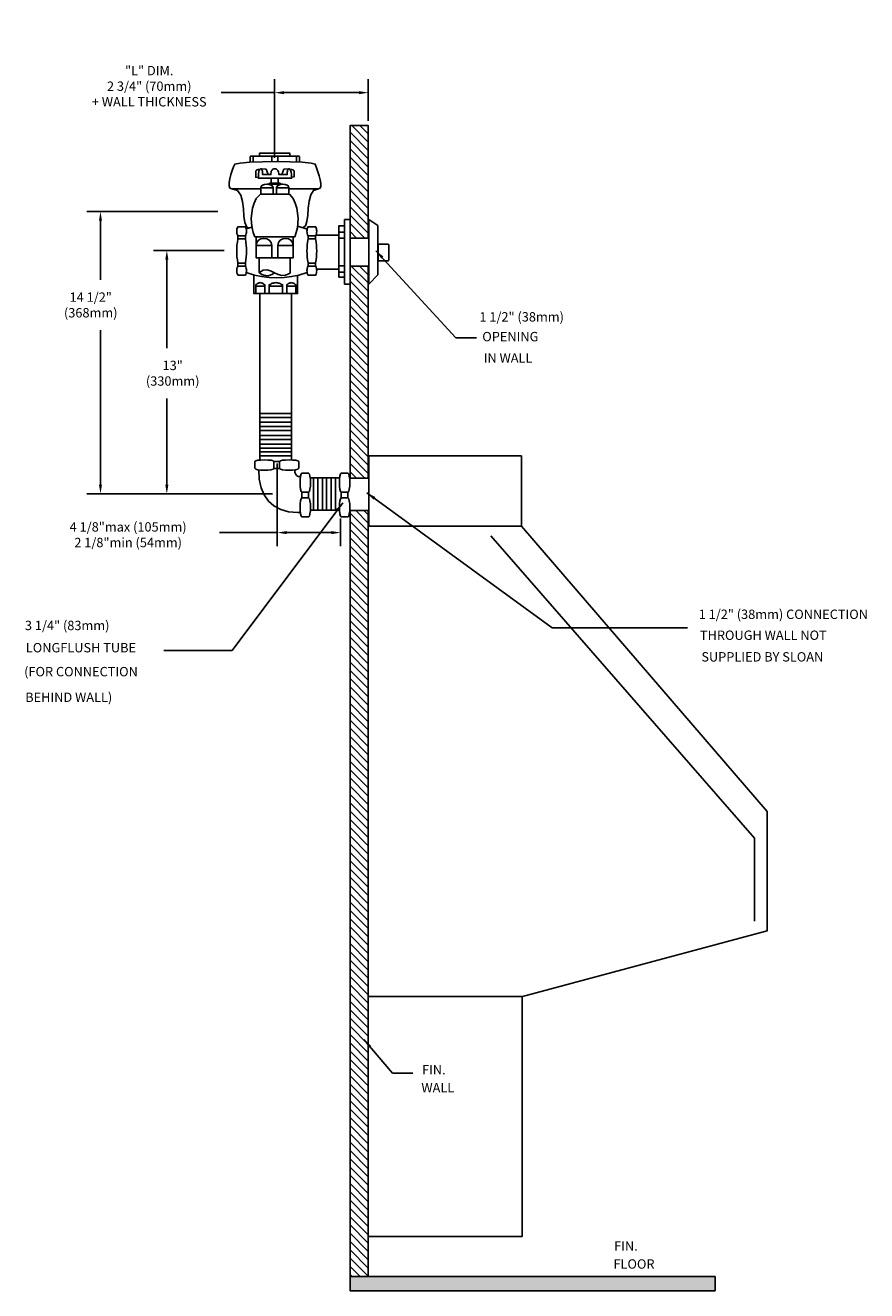
# Model space of a CAD drawing. Units: inches. Extents: x 3.1 to 48, y -0.5 to 67.
import ezdxf

# ---------------------------------------------------------------- set-up
doc = ezdxf.new("R2010")
doc.units = ezdxf.units.IN
doc.header["$LTSCALE"] = 2
doc.header["$MEASUREMENT"] = 0
doc.header["$PDMODE"] = 35
doc.header["$PDSIZE"] = 0.032932
doc.layers.get('DEFPOINTS').update_dxf_attribs({"linetype": 'CONTINUOUS'})
for name, color, linetype in [('R-ANNO-DIMS', 3, 'CONTINUOUS'), ('R-ANNO-TEXT', 3, 'CONTINUOUS'), ('R-SWTS-DET1', 1, 'CONTINUOUS'), ('R-SWTS-DET3', 3, 'CONTINUOUS'), ('R-SWTS-PAT1', 1, 'CONTINUOUS')]:
    doc.layers.add(name, color=color, linetype=linetype)
doc.styles.add('SWTSTEXT', font='romans.shx')
doc.dimstyles.new('SWTSARCH', dxfattribs={"dimscale": 4, "dimtxt": 0.125, "dimasz": 0.125, "dimexe": 0.179688, "dimexo": 0.0625, "dimgap": 0.125, "dimtad": 1, "dimtih": 1, "dimtoh": 1, "dimdec": 4, "dimzin": 3, "dimdsep": 46, "dimtxsty": 'SWTSTEXT', "dimcen": 0.1875, "dimdle": 0.179688, "dimclrd": 256, "dimclre": 256, "dimclrt": 256, "dimadec": 0, "dimazin": 0, "dimtfac": 1, "dimtdec": 4, "dimtofl": 0, "dimtmove": 0, "dimatfit": 3, "dimfxl": 1, "dimtolj": 1, "dimtzin": 3, "dimarcsym": 0})

# ---------------------------------------------------------------- blocks, each defined once
blk = doc.blocks.new('*D3')
at = {"layer": 'DEFPOINTS', "color": 0, "linetype": 'Continuous'}
for p in [(13.975269, 55.012555), (10.659887, 42.012555), (16.557874, 42.012555)]:
    blk.add_point(p, dxfattribs=at)
at = {"layer": 'R-ANNO-DIMS', "linetype": 'Continuous'}
for p, q in [((13.725269, 55.012555), (9.941137, 55.012555)), ((10.659887, 54.512555), (10.659887, 49.799922)), ((10.659887, 42.512555), (10.659887, 47.109445)), ((16.307874, 42.012555), (9.941137, 42.012555))]:
    blk.add_line(p, q, dxfattribs=at)
for points in [[(10.576554, 54.512555), (10.743221, 54.512555), (10.659887, 55.012555)], [(10.576554, 42.512555), (10.743221, 42.512555), (10.659887, 42.012555)]]:
    blk.add_solid(points, dxfattribs=at)
at = {"layer": 'R-ANNO-DIMS', "linetype": 'Continuous', "insert": (10.972487, 48.454684), "char_height": 0.5, "attachment_point": 5, "style": 'SWTSTEXT'}
blk.add_mtext('\\A1;13"\\P(330mm)', dxfattribs=at)
blk = doc.blocks.new('*D2')
at = {"layer": 'DEFPOINTS', "color": 0, "linetype": 'Continuous'}
for p in [(13.627186, 57.09012), (7.115036, 42.012555), (16.557874, 42.012555)]:
    blk.add_point(p, dxfattribs=at)
at = {"layer": 'R-ANNO-DIMS', "linetype": 'Continuous'}
for p, q in [((13.377186, 57.09012), (6.396286, 57.09012)), ((7.115036, 56.59012), (7.115036, 53.443965)), ((7.115036, 42.512555), (7.115036, 50.753488)), ((16.307874, 42.012555), (6.396286, 42.012555))]:
    blk.add_line(p, q, dxfattribs=at)
for points in [[(7.031702, 56.59012), (7.198369, 56.59012), (7.115036, 57.09012)], [(7.031702, 42.512555), (7.198369, 42.512555), (7.115036, 42.012555)]]:
    blk.add_solid(points, dxfattribs=at)
at = {"layer": 'R-ANNO-DIMS', "linetype": 'Continuous', "insert": (6.596091, 52.098726), "char_height": 0.5, "attachment_point": 5, "style": 'SWTSTEXT'}
blk.add_mtext('\\A1;14 1/2"\\P(368mm)', dxfattribs=at)
blk = doc.blocks.new('*D1')
at = {"layer": 'DEFPOINTS', "color": 0, "linetype": 'Continuous'}
for p in [(16.557874, 43.891585), (19.941727, 40.94534), (16.557874, 39.943931)]:
    blk.add_point(p, dxfattribs=at)
at = {"layer": 'R-ANNO-DIMS', "linetype": 'Continuous'}
for p, q in [((16.557874, 43.641585), (16.557874, 39.225181)), ((19.941727, 40.69534), (19.941727, 39.225181)), ((19.441727, 39.943931), (17.057874, 39.943931))]:
    blk.add_line(p, q, dxfattribs=at)
for points in [[(17.057874, 40.027264), (17.057874, 39.860597), (16.557874, 39.943931)], [(19.441727, 40.027264), (19.441727, 39.860597), (19.941727, 39.943931)]]:
    blk.add_solid(points, dxfattribs=at)
at = {"layer": 'R-ANNO-DIMS', "linetype": 'Continuous', "insert": (8.593938, 39.832695), "char_height": 0.5, "attachment_point": 5, "style": 'SWTSTEXT'}
blk.add_mtext('\\A1;4 1/8"max (105mm)\\P2 1/8"min (54mm)', dxfattribs=at)
blk = doc.blocks.new('*D0')
at = {"layer": 'DEFPOINTS', "color": 0, "linetype": 'Continuous'}
for p in [(21.416258, 63.432744), (21.416258, 61.671202), (16.415761, 59.707014)]:
    blk.add_point(p, dxfattribs=at)
at = {"layer": 'R-ANNO-DIMS', "linetype": 'Continuous'}
for p, q in [((16.415761, 59.957014), (16.415761, 64.151494)), ((21.416258, 61.921202), (21.416258, 64.151494)), ((16.915761, 63.432744), (20.916258, 63.432744))]:
    blk.add_line(p, q, dxfattribs=at)
for points in [[(16.915761, 63.516078), (16.915761, 63.349411), (16.415761, 63.432744)], [(20.916258, 63.516078), (20.916258, 63.349411), (21.416258, 63.432744)]]:
    blk.add_solid(points, dxfattribs=at)
at = {"layer": 'R-ANNO-DIMS', "linetype": 'Continuous', "insert": (9.719908, 63.777972), "char_height": 0.5, "attachment_point": 5, "style": 'SWTSTEXT'}
blk.add_mtext('\\A1;"L" DIM.\\P2 3/4" (70mm)\\P+ WALL THICKNESS', dxfattribs=at)

msp = doc.modelspace()

# ---------------------------------------------------------------- hatches: boundary and pattern name
at = {"layer": 'R-SWTS-DET3', "linetype": 'Continuous'}
msp.add_hatch(color=256, dxfattribs=at).paths.add_polyline_path([(39.94051, 0.22218), (20.44268, 0.22218), (20.44268, -0.52782), (39.94051, -0.52782)])
at = {"layer": 'R-SWTS-PAT1', "linetype": 'Continuous'}
h = msp.add_hatch(dxfattribs=at)
h.set_pattern_fill('ANSI31', color=256, scale=2.5, angle=90, style=0)
h.paths.add_polyline_path([(21.41626, 61.6712), (20.44268, 61.6712), (20.44268, 55.66451), (21.41626, 55.66451)])
h.paths.add_polyline_path([(21.41626, 54.17805), (20.44268, 54.17805), (20.44268, 42.84706), (21.41626, 42.84706)])
h.paths.add_polyline_path([(21.41626, 41.12589), (20.44268, 41.12589), (20.44268, 0.22218), (21.41626, 0.22218)])

# ---------------------------------------------------------------- linework, layer by layer
at = {"layer": 'R-ANNO-DIMS', "linetype": 'Continuous'}
for p, q in [((16.41576, 63.43274), (13.55806, 63.43274)), ((16.55787, 39.94393), (13.47186, 39.94393))]:
    msp.add_line(p, q, dxfattribs=at)
at = {"layer": 'R-SWTS-DET1', "linetype": 'Continuous'}
for points in [[(15.60951, 60.03697), (15.60951, 60.20647), (17.22201, 60.20647), (17.22201, 60.03697)], [(17.1177, 59.31981), (17.13509, 59.34589), (17.15682, 59.36328), (17.1829, 59.37197), (17.20463, 59.36328), (17.22636, 59.34589), (17.24809, 59.31981), (17.26548, 59.28504), (17.28286, 59.23723), (17.2959, 59.18507), (17.32198, 59.05469), (17.32198, 58.86344), (16.43098, 58.86344), (15.54866, 58.86344), (15.54866, 59.05469), (15.55301, 59.12423), (15.56605, 59.18507), (15.57908, 59.23723), (15.59647, 59.28504), (15.61385, 59.31981), (15.63558, 59.34589), (15.65732, 59.36328), (15.6834, 59.37197), (15.70513, 59.36328), (15.72686, 59.34589), (15.7399, 59.31981), (15.75294, 59.28504), (15.76163, 59.23723), (15.76598, 59.18507), (15.77032, 59.12423), (15.77467, 59.05469), (16.218, 59.05469), (16.218, 59.12423), (16.22235, 59.18507), (16.23973, 59.23723), (16.26147, 59.28504), (16.29189, 59.31981), (16.32666, 59.34589), (16.37013, 59.36328), (16.42228, 59.37197), (16.4701, 59.36328), (16.51355, 59.34589), (16.55267, 59.31981), (16.58744, 59.28504), (16.61352, 59.23723), (16.6309, 59.18507), (16.6396, 59.12423), (16.64394, 59.05469), (17.09162, 59.05469), (17.09162, 59.12423), (17.09162, 59.18507), (17.10031, 59.23723), (17.10901, 59.28504)], [(15.35307, 55.7384), (17.49583, 55.7384), (17.57407, 55.96442), (17.63057, 56.21216), (17.661, 56.46859), (17.66534, 56.73372), (17.64361, 57.00319), (17.5958, 57.26833), (17.51756, 57.53345), (17.41325, 57.78555), (17.20497, 58.01155), (15.66322, 58.01155), (15.42696, 57.78555), (15.3183, 57.53345), (15.24007, 57.26833), (15.19225, 57.00319), (15.17052, 56.73372), (15.17921, 56.46859), (15.20964, 56.21216), (15.27049, 55.96442)], [(20.14713, 56.32951), (19.85157, 56.32951), (19.85157, 53.58695), (20.14713, 53.58695)], [(20.14713, 56.65549), (20.44268, 56.65549), (20.44268, 53.2175), (20.14713, 53.2175)], [(21.93348, 56.34255), (21.438, 56.66853), (21.438, 53.20446), (21.93348, 53.71299)], [(15.42696, 55.28142), (15.46174, 55.43788), (15.55735, 55.55524), (15.68774, 55.62043), (15.84421, 55.64651), (15.99634, 55.62043), (16.13107, 55.55524), (16.22235, 55.43788), (16.26581, 55.28142)], [(16.58744, 55.28142), (16.62221, 55.43788), (16.71349, 55.55524), (16.84823, 55.62043), (17.00034, 55.64651), (17.14812, 55.62043), (17.28286, 55.55524), (17.37414, 55.43788), (17.41325, 55.28142)], [(21.95956, 54.46057), (21.95087, 54.46057), (21.94652, 54.46926), (21.94652, 54.4823), (21.94218, 54.50404), (21.93783, 54.52577), (21.93783, 54.55184), (21.93783, 54.58662), (21.93783, 54.62138), (21.93783, 55.19076), (21.93783, 55.22118), (21.93783, 55.25161), (21.93783, 55.28203), (21.94218, 55.30377), (21.94652, 55.32115), (21.94652, 55.33419), (21.95087, 55.34288), (21.95956, 55.34723), (22.49417, 55.34723), (22.49852, 55.34288), (22.50286, 55.33419), (22.50286, 55.32115), (22.5072, 55.30377), (22.51155, 55.28203), (22.51155, 55.25161), (22.51155, 55.22118), (22.5159, 55.19076), (22.5159, 54.62138), (22.51155, 54.58662), (22.51155, 54.55184), (22.51155, 54.52577), (22.5072, 54.50404), (22.50286, 54.4823), (22.50286, 54.46926), (22.49852, 54.46057), (22.49417, 54.46057)], [(14.45275, 54.33452), (14.85261, 54.33452), (14.85261, 54.1737), (14.87869, 54.11285), (14.89608, 54.05201), (14.90911, 53.99116), (14.91346, 53.93031), (14.90911, 53.86946), (14.89608, 53.80861), (14.87869, 53.74776), (14.85261, 53.69126), (14.45275, 53.69126), (14.42667, 53.74776), (14.40494, 53.80861), (14.39626, 53.86946), (14.3919, 53.93031), (14.39626, 53.99116), (14.40494, 54.05201), (14.42667, 54.11285), (14.45275, 54.1737)], [(18.2043, 54.33452), (18.60416, 54.33452), (18.60416, 54.1737), (18.63024, 54.11285), (18.64763, 54.05201), (18.66066, 53.99116), (18.66501, 53.93031), (18.66066, 53.86946), (18.64763, 53.80861), (18.63024, 53.74776), (18.60416, 53.69126), (18.2043, 53.69126), (18.17822, 53.74776), (18.15649, 53.80861), (18.1478, 53.86946), (18.14345, 53.93031), (18.1478, 53.99116), (18.15649, 54.05201), (18.17822, 54.11285), (18.2043, 54.1737)], [(15.89203, 53.05669), (15.89203, 53.02627), (15.89203, 52.99584), (15.89203, 52.96542), (15.89203, 52.93934), (15.89203, 52.90891), (15.89203, 52.88283), (15.89203, 52.85241), (15.89203, 52.82198), (15.89203, 52.7959), (15.89203, 52.76548), (15.89203, 52.73505), (15.89203, 52.70898), (15.85725, 52.70898), (15.82683, 52.70898), (15.7964, 52.70898), (15.77032, 52.70898), (15.7399, 52.70898), (15.70947, 52.70898), (15.67905, 52.70898), (15.64862, 52.70898), (15.6182, 52.70898), (15.58777, 52.70898), (15.55735, 52.70898), (15.52693, 52.70898), (15.49651, 52.70898), (15.46608, 52.70898), (15.43566, 52.70898), (15.40523, 52.70898), (15.40523, 52.73505), (15.40523, 52.76548), (15.40523, 52.7959), (15.40523, 52.82198), (15.40523, 52.85241), (15.40523, 52.88283), (15.40523, 52.90891), (15.40523, 52.93934), (15.40523, 52.96542), (15.40523, 52.99584), (15.40523, 53.02627), (15.40523, 53.05669), (15.40523, 53.08277), (15.40523, 53.1132), (15.40523, 53.14361), (15.40523, 53.17404), (15.43566, 53.19577), (15.46608, 53.2175), (15.49651, 53.23923), (15.52693, 53.25662), (15.55301, 53.26966), (15.58343, 53.27835), (15.61385, 53.28705), (15.64862, 53.29139), (15.67905, 53.28705), (15.70947, 53.27835), (15.7399, 53.26966), (15.77032, 53.25662), (15.7964, 53.23923), (15.82683, 53.2175), (15.85725, 53.19577), (15.89203, 53.17404), (15.89203, 53.14361), (15.89203, 53.1132), (15.89203, 53.08277)], [(16.84388, 53.05669), (16.84388, 53.02627), (16.84388, 52.99584), (16.84388, 52.96542), (16.84388, 52.93934), (16.84388, 52.90891), (16.84388, 52.88283), (16.84388, 52.85241), (16.84388, 52.82198), (16.84388, 52.7959), (16.84388, 52.76548), (16.84388, 52.73505), (16.84388, 52.70898), (16.79607, 52.70898), (16.75261, 52.70898), (16.70479, 52.70898), (16.66133, 52.70898), (16.61787, 52.70898), (16.57005, 52.70898), (16.52659, 52.70898), (16.48313, 52.70898), (16.43532, 52.70898), (16.39186, 52.70898), (16.34839, 52.70898), (16.30493, 52.70898), (16.25712, 52.70898), (16.21365, 52.70898), (16.17019, 52.70898), (16.12672, 52.70898), (16.12672, 52.73505), (16.12672, 52.76548), (16.12672, 52.7959), (16.12672, 52.82198), (16.12672, 52.85241), (16.12672, 52.88283), (16.12672, 52.90891), (16.12672, 52.93934), (16.12672, 52.96542), (16.12672, 52.99584), (16.12672, 53.02627), (16.12672, 53.05669), (16.12672, 53.08277), (16.12672, 53.1132), (16.12672, 53.14361), (16.12672, 53.17404), (16.17019, 53.19577), (16.21365, 53.2175), (16.25712, 53.23923), (16.30493, 53.25662), (16.34839, 53.26966), (16.39186, 53.27835), (16.43532, 53.28705), (16.48313, 53.29139), (16.52659, 53.28705), (16.57005, 53.27835), (16.61787, 53.26966), (16.66133, 53.25662), (16.70479, 53.23923), (16.75261, 53.2175), (16.79607, 53.19577), (16.84388, 53.17404), (16.84388, 53.14361), (16.84388, 53.1132), (16.84388, 53.08277)], [(17.12205, 53.2175), (17.15247, 53.23923), (17.1829, 53.25662), (17.21332, 53.26966), (17.24375, 53.27835), (17.27417, 53.28705), (17.30894, 53.29139), (17.33502, 53.28705), (17.36545, 53.27835), (17.39587, 53.26966), (17.42629, 53.25662), (17.45671, 53.23923), (17.48714, 53.2175), (17.51756, 53.19577), (17.54799, 53.17404), (17.54799, 53.14361), (17.54799, 53.1132), (17.54799, 53.08277), (17.54799, 53.05669), (17.54799, 53.02627), (17.54799, 52.99584), (17.54799, 52.96542), (17.54799, 52.93934), (17.54799, 52.90891), (17.54799, 52.88283), (17.54799, 52.85241), (17.54799, 52.82198), (17.54799, 52.7959), (17.54799, 52.76548), (17.54799, 52.73505), (17.54799, 52.70898), (17.51756, 52.70898), (17.48714, 52.70898), (17.45671, 52.70898), (17.42629, 52.70898), (17.39587, 52.70898), (17.36545, 52.70898), (17.33502, 52.70898), (17.30894, 52.70898), (17.27417, 52.70898), (17.24375, 52.70898), (17.21332, 52.70898), (17.1829, 52.70898), (17.15247, 52.70898), (17.12205, 52.70898), (17.09162, 52.70898), (17.06554, 52.70898), (17.06554, 52.73505), (17.06554, 52.76548), (17.06554, 52.7959), (17.06554, 52.82198), (17.06554, 52.85241), (17.06554, 52.88283), (17.06554, 52.90891), (17.06554, 52.93934), (17.06554, 52.96542), (17.06554, 52.99584), (17.06554, 53.02627), (17.06554, 53.05669), (17.06554, 53.08277), (17.06554, 53.1132), (17.06554, 53.14361), (17.06554, 53.17404), (17.09162, 53.19577)], [(16.33536, 43.77719), (16.37882, 43.74241), (16.37882, 43.37297), (16.33101, 43.32951), (16.218, 43.29909), (16.05718, 43.27735), (15.87029, 43.27301), (15.6834, 43.27735), (15.51824, 43.29909), (15.40523, 43.32951), (15.36611, 43.37732), (15.36611, 43.74241), (15.40523, 43.77719), (15.51824, 43.80761), (15.67905, 43.82065), (15.87029, 43.82934), (16.05718, 43.82065), (16.22235, 43.80761)], [(17.82636, 41.75613), (17.86114, 41.79959), (18.23058, 41.79959), (18.27404, 41.75178), (18.30446, 41.63877), (18.3262, 41.47795), (18.33054, 41.29106), (18.3262, 41.10417), (18.30446, 40.939), (18.27404, 40.826), (18.22623, 40.78688), (17.86114, 40.78688), (17.82636, 40.826), (17.79594, 40.939), (17.7829, 41.09982), (17.77421, 41.29106), (17.7829, 41.47795), (17.79594, 41.64312)], [(19.92647, 41.75613), (19.96125, 41.79959), (20.33069, 41.79959), (20.37415, 41.75178), (20.40457, 41.63877), (20.42631, 41.47795), (20.43065, 41.29106), (20.42631, 41.10417), (20.40457, 40.939), (20.37415, 40.826), (20.32634, 40.78688), (19.96125, 40.78688), (19.92647, 40.826), (19.89605, 40.939), (19.88301, 41.09982), (19.87432, 41.29106), (19.88301, 41.47795), (19.89605, 41.64312)]]:
    msp.add_lwpolyline(points, close=True, dxfattribs=at)
for points in [[(15.04378, 56.19684), (14.92713, 56.25128), (14.82281, 56.49467), (14.775, 56.83369), (14.74892, 57.22921), (14.70111, 57.62473), (14.60549, 57.96374), (14.4273, 58.20715), (14.1274, 58.30277), (14.03178, 58.34188), (13.98831, 58.45923), (13.99266, 58.63309), (14.02308, 58.83736), (14.07959, 59.05903), (14.14912, 59.27635), (14.22736, 59.47194), (14.29475, 59.61936), (14.58377, 59.67621), (15.0923, 59.71533), (15.76163, 59.74141), (16.5092, 59.7501), (17.24809, 59.74141), (17.89136, 59.71533), (18.36077, 59.67621), (18.5879, 59.62059), (18.65197, 59.42413), (18.72586, 59.20681), (18.7954, 58.98514), (18.8519, 58.77651), (18.88667, 58.58963), (18.88667, 58.4375), (18.84321, 58.33753), (18.75194, 58.30277), (18.49985, 58.21149), (18.34338, 57.97678), (18.25645, 57.64646), (18.21299, 57.26833), (18.18256, 56.88585), (18.14345, 56.55552), (18.06521, 56.32082), (17.90613, 56.2244)], [(15.10098, 60.03697), (17.73923, 60.03697)], [(15.10098, 59.71567), (15.10098, 60.03262)], [(15.27049, 60.03697), (15.27049, 59.72228)], [(16.26147, 60.03697), (16.26147, 59.74722)], [(16.58744, 60.03697), (16.58744, 59.74918)], [(17.58276, 60.03697), (17.58276, 59.72785)], [(17.73923, 59.7215), (17.73923, 60.02828)], [(15.61748, 59.32416), (15.52259, 59.32416), (15.49651, 59.31981), (15.47477, 59.31547), (15.45304, 59.30243), (15.44, 59.28939), (15.42696, 59.27635), (15.41392, 59.25461), (15.40958, 59.23723), (15.40958, 59.21551), (15.40958, 58.91995), (15.54866, 58.90924)], [(15.6834, 59.37197), (15.95722, 59.34154), (16.06204, 59.05469)], [(16.23104, 58.59832), (16.23104, 58.86344), (16.60917, 58.86344), (16.60917, 58.59832)], [(17.1829, 59.37197), (16.91343, 59.34154), (16.8086, 59.05469)], [(17.24446, 59.32416), (17.34806, 59.32416), (17.36979, 59.31981), (17.39587, 59.31547), (17.41325, 59.30243), (17.43063, 59.28939), (17.44367, 59.27635), (17.45237, 59.25461), (17.45671, 59.23723), (17.46106, 59.21551), (17.46106, 58.94168), (17.32198, 58.9185)], [(14.1274, 58.30277), (15.6747, 58.30277)], [(15.67471, 58.35926), (15.70079, 58.44185), (15.77468, 58.49835), (15.88334, 58.53312), (16.00503, 58.54616), (16.12239, 58.53312), (16.23105, 58.49835), (16.30494, 58.44185), (16.33536, 58.35926), (15.6747, 58.35926), (15.6747, 58.01155)], [(16.00503, 58.54616), (16.85258, 58.54616), (16.96993, 58.53312), (17.07859, 58.49835), (17.15248, 58.44185), (17.1829, 58.35926), (17.1829, 58.01155)], [(16.14429, 58.54616), (16.14429, 58.59832), (16.71333, 58.59832), (16.71333, 58.54616)], [(16.33536, 58.35926), (16.33536, 58.01155)], [(17.1829, 58.35926), (16.52224, 58.35926), (16.52224, 58.01155)], [(16.52225, 58.35926), (16.54833, 58.44185), (16.62222, 58.49835), (16.73088, 58.53312), (16.85258, 58.54616)], [(17.1829, 58.30277), (18.75194, 58.30277)], [(14.85261, 55.62974), (14.45275, 55.62974), (14.45275, 55.79056), (14.42667, 55.84706), (14.40494, 55.90791), (14.39626, 55.96876), (14.3919, 56.03395), (14.39626, 56.0948), (14.40494, 56.15565), (14.42667, 56.2165), (14.45275, 56.27735), (14.85261, 56.27735), (14.87869, 56.2165), (14.89608, 56.15565), (14.90911, 56.0948), (14.91346, 56.03395), (14.90911, 55.96876), (14.89608, 55.90791), (14.87869, 55.84706), (14.85261, 55.79056), (14.85261, 55.62974), (14.87869, 55.45155), (14.89608, 55.29073), (14.90911, 55.13425), (14.91346, 54.98214), (14.90911, 54.83001), (14.89608, 54.67354), (14.87869, 54.51273), (14.85261, 54.33887)], [(14.89644, 56.15401), (15.20587, 56.24396)], [(17.64036, 56.29466), (17.70446, 56.2817), (18.15616, 56.15337)], [(18.60416, 55.62974), (18.2043, 55.62974), (18.2043, 55.79056), (18.17822, 55.84706), (18.15649, 55.90791), (18.1478, 55.96876), (18.14345, 56.03395), (18.1478, 56.0948), (18.15649, 56.15565), (18.17822, 56.2165), (18.2043, 56.27735), (18.60416, 56.27735), (18.63024, 56.2165), (18.64763, 56.15565), (18.66066, 56.0948), (18.66501, 56.03395), (18.66066, 55.96876), (18.64763, 55.90791), (18.63024, 55.84706), (18.60416, 55.79056), (18.60416, 55.62974), (18.63024, 55.45155), (18.64763, 55.29073), (18.66066, 55.13425), (18.66501, 54.98214), (18.66066, 54.83001), (18.64763, 54.67354), (18.63024, 54.51273), (18.60416, 54.33887)], [(14.45275, 54.33887), (14.42667, 54.51273), (14.40494, 54.67354), (14.39626, 54.83001), (14.3919, 54.98214), (14.39626, 55.13425), (14.40494, 55.29073), (14.42667, 55.45155), (14.45275, 55.62974)], [(14.85261, 55.79056), (14.45275, 55.79056)], [(15.42696, 55.7384), (15.42696, 54.61642), (17.41325, 54.61642), (16.58744, 54.61642), (16.58744, 55.28142)], [(17.41325, 55.28142), (17.41325, 54.61642), (17.41325, 55.7384)], [(18.2043, 54.33887), (18.17822, 54.51273), (18.15649, 54.67354), (18.1478, 54.83001), (18.14345, 54.98214), (18.1478, 55.13425), (18.15649, 55.29073), (18.17822, 55.45155), (18.2043, 55.62974)], [(18.60416, 55.79056), (18.2043, 55.79056)], [(18.62021, 55.82533), (19.85157, 55.82533)], [(19.85157, 55.99049), (20.14713, 55.99049)], [(19.85157, 55.66451), (20.14713, 55.66451)], [(16.26581, 55.28142), (16.26581, 54.61642), (15.46174, 54.61642)], [(14.85261, 54.17805), (14.45275, 54.17805)], [(18.60416, 54.17805), (18.2043, 54.17805)], [(19.85157, 54.18674), (20.14713, 54.18674)], [(14.90009, 53.8273), (15.33569, 53.6956), (15.72251, 53.61738), (16.11803, 53.56957), (16.5179, 53.55218), (16.91776, 53.56957), (17.31764, 53.61738), (17.70446, 53.6956), (18.15367, 53.82833)], [(17.64361, 53.6833), (17.64361, 52.70898), (15.31396, 52.70898), (15.31396, 53.70217)], [(18.65507, 54.01724), (19.85157, 54.01724)], [(19.85157, 53.84773), (20.14713, 53.84773)], [(15.40523, 53.10885), (15.89203, 53.10885)], [(15.62689, 52.70898), (15.62689, 43.81642)], [(16.12672, 53.10885), (16.84388, 53.10885)], [(17.06554, 53.10885), (17.54799, 53.10885)], [(17.31764, 52.70898), (17.31764, 43.82348)], [(15.62689, 46.31112), (17.31764, 46.31112)], [(15.62689, 46.08946), (17.31764, 46.08946)], [(15.62689, 45.83301), (17.31764, 45.83301)], [(15.62689, 45.61135), (17.31764, 45.61135)], [(15.62689, 45.38968), (17.31764, 45.38968)], [(15.62689, 45.1376), (17.31764, 45.1376)], [(15.62689, 44.91593), (17.31764, 44.91593)], [(15.62689, 44.67254), (17.31764, 44.67254)], [(15.62689, 44.45087), (17.31764, 44.45087)], [(15.62689, 44.26398), (17.31764, 44.26398)], [(15.62689, 44.03796), (17.31764, 44.03796)], [(29.59614, 40.29139), (21.45538, 40.29139), (21.45538, 44.03796), (29.59614, 44.03796), (29.59614, 40.29139), (42.72219, 25.05735), (42.72219, 18.68992), (29.64829, 15.1737), (21.41626, 15.1737), (29.63091, 15.1737), (29.63091, 2.36494), (21.41626, 2.36494)], [(15.5659, 43.29281), (15.59647, 42.79056), (15.69209, 42.34289), (15.85726, 41.95606), (16.08326, 41.63008), (16.37882, 41.3693), (16.73957, 41.17805), (17.16117, 41.06071), (17.65665, 41.02159), (17.78925, 41.02159)], [(16.68306, 43.37297), (16.68306, 43.74241), (16.37882, 43.74241), (16.37882, 43.37297), (16.68306, 43.37297), (16.72653, 43.32951), (16.83954, 43.29909), (17.00469, 43.27735), (17.19159, 43.27301), (17.37414, 43.27735), (17.5393, 43.29909), (17.6523, 43.32951), (17.70012, 43.37732), (17.70012, 43.74241), (17.65665, 43.77719), (17.54364, 43.80761), (17.37849, 43.82065), (17.19159, 43.82934), (17.00034, 43.82065), (16.83954, 43.80761), (16.72218, 43.77719), (16.68306, 43.74241)], [(17.48738, 43.29225), (17.50018, 43.16434), (17.51322, 43.12088), (17.5306, 43.07741), (17.56103, 43.03395), (17.59145, 42.99483), (17.62623, 42.96875), (17.66534, 42.94702), (17.79344, 42.93278)], [(18.23058, 42.10383), (17.86114, 42.10383), (17.86114, 41.79959), (18.23058, 41.79959), (18.23058, 42.10383), (18.27404, 42.1473), (18.30446, 42.26031), (18.3262, 42.42546), (18.33054, 42.61236), (18.3262, 42.7949), (18.30446, 42.96007), (18.27404, 43.07307), (18.22623, 43.12089), (17.86114, 43.12089), (17.82636, 43.07742), (17.79594, 42.96441), (17.7829, 42.79925), (17.77421, 42.61236), (17.7829, 42.42111), (17.79594, 42.26031), (17.82636, 42.14295), (17.86114, 42.10383)], [(18.31647, 42.86879), (19.8885, 42.86879)], [(18.49985, 42.86879), (18.49985, 41.13458)], [(18.72152, 42.86879), (18.72152, 41.13458)], [(18.96491, 42.86879), (18.96491, 41.13458)], [(19.18658, 42.86879), (19.18658, 41.13458)], [(19.43866, 42.86879), (19.43866, 41.13458)], [(19.66033, 42.86879), (19.66033, 41.13458)], [(20.33069, 42.10383), (19.96125, 42.10383), (19.96125, 41.79959), (20.33069, 41.79959), (20.33069, 42.10383), (20.37415, 42.1473), (20.40457, 42.26031), (20.42631, 42.42546), (20.43065, 42.61236), (20.42631, 42.7949), (20.40457, 42.96007), (20.37415, 43.07307), (20.32634, 43.12089), (19.96125, 43.12089), (19.92647, 43.07742), (19.89605, 42.96441), (19.88301, 42.79925), (19.87432, 42.61236), (19.88301, 42.42111), (19.89605, 42.26031), (19.92647, 42.14295), (19.96125, 42.10383)], [(20.44268, 42.84706), (20.41945, 42.84706)], [(18.32691, 41.13458), (19.88143, 41.13458)], [(20.44268, 41.12589), (20.42682, 41.12626)], [(27.9619, 39.76548), (42.03545, 23.63174), (42.03545, 19.20714)]]:
    msp.add_lwpolyline(points, dxfattribs=at)
at = {"layer": 'R-SWTS-DET1'}
for points in [[(15.59647, 54.61642), (15.59647, 53.82538)], [(17.24375, 54.61642), (17.24375, 53.79496)]]:
    msp.add_lwpolyline(points, dxfattribs=at)
at = {"layer": 'R-SWTS-DET3', "linetype": 'Continuous'}
for points in [[(20.44268, 55.66451), (20.44268, 61.6712), (21.41626, 61.6712), (21.41626, 55.66451)], [(20.44268, 42.84706), (20.44268, 54.17805), (21.41626, 54.17805), (21.41626, 42.84706)]]:
    msp.add_lwpolyline(points, close=True, dxfattribs=at)
at = {"layer": 'R-SWTS-DET3'}
msp.add_lwpolyline([(17.24375, 53.79496), (17.0047, 53.68629), (16.80477, 53.66456), (16.60049, 53.72107), (16.40056, 53.82104), (16.20062, 53.91666), (15.99635, 53.97751), (15.79641, 53.95578), (15.59647, 53.82538), (15.65298, 53.77322), (15.73121, 53.72541), (15.83118, 53.68629), (15.93985, 53.66456), (16.06154, 53.66022), (16.18324, 53.68629), (16.30059, 53.73845), (16.40504, 53.8188)], dxfattribs=at)
at = {"layer": 'R-SWTS-DET3', "linetype": 'Continuous'}
msp.add_lwpolyline([(20.44268, 0.22218), (20.44268, -0.52782), (39.94051, -0.52782), (39.94051, 0.22218), (20.44268, 0.22218), (20.44268, 41.12589), (21.41626, 41.12589), (21.41626, 0.22218)], dxfattribs=at)

# ---------------------------------------------------------------- texts
at = {"layer": 'R-ANNO-TEXT', "linetype": 'Continuous', "style": 'SWTSTEXT'}
for s, p in [('1 1/2" (38mm)', (27.3508, 51.21353)), ('OPENING', (27.50556, 50.15892)), ('IN WALL', (27.58125, 49.01824)), ('1 1/2" (38mm) CONNECTION', (39.0623, 35.33446)), ('3 1/4" (83mm)', (3.08228, 34.73829)), ('THROUGH WALL NOT', (39.12703, 34.21672)), ('LONGFLUSH TUBE', (3.13057, 33.55099)), ('SUPPLIED BY SLOAN', (39.20461, 33.06212)), ('(FOR CONNECTION', (3.04058, 32.27295)), ('BEHIND WALL) ', (3.09804, 30.90441)), ('FIN.', (24.28785, 11.01797)), ('WALL', (24.25372, 10.05679)), ('FIN.', (34.54501, 1.60911)), ('FLOOR', (34.51088, 0.64793))]:
    msp.add_text(s, height=0.5, dxfattribs=at).set_placement(p)

# ---------------------------------------------------------------- dimensions: what is measured, and where the dimension line sits
at = {"layer": 'R-ANNO-DIMS', "linetype": 'Continuous'}
for base, p1, p2, text, picture, middle in [((21.41626, 63.43274), (16.41576, 59.70701), (21.41626, 61.6712), '"L" DIM.\\P2 3/4" (70mm)\\P+ WALL THICKNESS', '*D0', (9.71991, 63.77797)), ((16.55787, 39.94393), (19.94173, 40.94534), (16.55787, 43.89158), '4 1/8"max (105mm)\\P2 1/8"min (54mm)', '*D1', (8.59394, 39.8327))]:
    dim = msp.add_linear_dim(base=base, p1=p1, p2=p2, text=text, dimstyle='SWTSARCH', override={"dimscale": 4}, dxfattribs=at)
    dim.commit()
    dim.dimension.update_dxf_attribs({"geometry": picture, "text_midpoint": middle, "dimtype": 160})
for base, p1, text, picture, middle in [((7.11504, 42.01255), (13.62719, 57.09012), '14 1/2"\\P(368mm)', '*D2', (6.59609, 52.09873)), ((10.65989, 42.01255), (13.97527, 55.01256), '13"\\P(330mm)', '*D3', (10.97249, 48.45468))]:
    dim = msp.add_linear_dim(base=base, p1=p1, p2=(16.55787, 42.01255), angle=90, text=text, dimstyle='SWTSARCH', override={"dimscale": 4}, dxfattribs=at)
    dim.commit()
    dim.dimension.update_dxf_attribs({"geometry": picture, "text_midpoint": middle, "dimtype": 160})

# ---------------------------------------------------------------- leaders
at = {"layer": 'R-ANNO-TEXT', "linetype": 'Continuous'}
for points in [[(21.82609, 54.99704), (26.09961, 50.34451), (27.18815, 50.34451)], [(21.34028, 42.0711), (31.23246, 34.85314), (38.45662, 34.85314)], [(20.05507, 41.53652), (14.14604, 33.65137), (10.49752, 33.65137)], [(21.17824, 12.87452), (22.71529, 11.08975), (23.79537, 11.08975)]]:
    msp.add_leader(points, dimstyle='SWTSARCH', dxfattribs=at)

doc.saveas('drawing.dxf')
